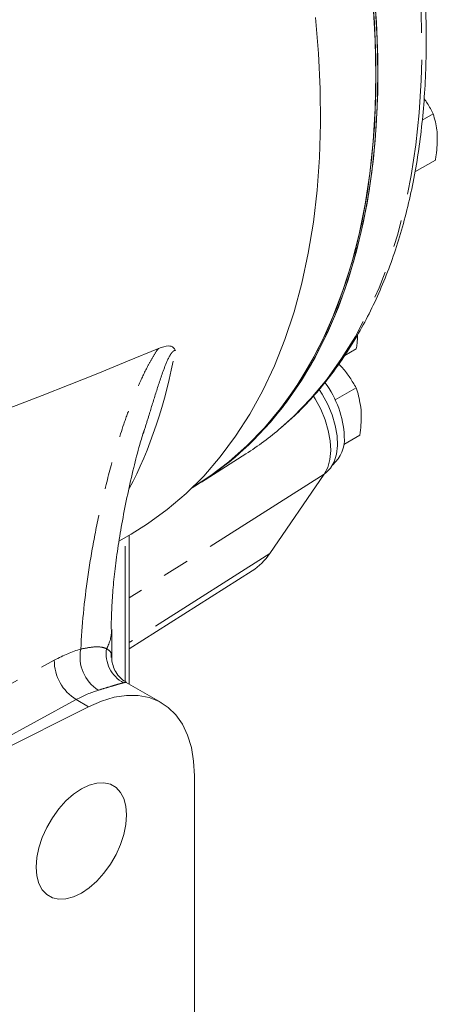
# Model space of a CAD drawing. Units: millimetres. Extents: x 11 to 1180, y 5 to 832.
# Drawn here: x 1082 to 1101, y 626 to 672 of the extents above; entities that cross this region are included whole.
import ezdxf

# ---------------------------------------------------------------- set-up
doc = ezdxf.new("R2010")
doc.units = ezdxf.units.MM
doc.linetypes.add('PHANTOM', pattern=[12.7, 6.35, -1.27, 1.27, -1.27, 1.27, -1.27])

msp = doc.modelspace()

# ---------------------------------------------------------------- linework, layer by layer
at = {"color": 7, "linetype": 'Continuous', "lineweight": 15}
for p, q in [((1100.708264, 667.770249), (1101.22553, 668.06886)), ((1100.36795, 665.337263), (1101.328079, 665.891533)), ((1097.071971, 656.725953), (1097.615768, 657.039881)), ((1096.795016, 656.314158), (1096.911697, 656.202335)), ((1096.626348, 654.63454), (1097.606785, 655.200534)), ((1087.667557, 653.205384), (1087.624541, 653.065975)), ((1097.025776, 652.543447), (1097.789313, 652.984228)), ((1090.34765, 650.778453), (1092.433356, 652.104489)), ((1096.11478, 651.150771), (1093.556135, 647.419374)), ((1090.04179, 650.589397), (1089.99575, 650.577487)), ((1086.480639, 648.011509), (1087.049104, 648.339676)), ((1086.964901, 641.29094), (1086.964901, 648.291068)), ((1086.964903, 642.944668), (1092.727928, 646.608649)), ((1086.137472, 642.546679), (1086.137472, 643.876178)), ((1086.113676, 642.557877), (1086.113429, 642.54657)), ((1088.465685, 640.424559), (1086.822211, 641.373316)), ((1068.516128, 631.904696), (1085.052956, 640.2354)), ((1090.019291, 636.990722), (1090.019291, 565.951667))]:
    msp.add_line(p, q, dxfattribs=at)
at = {"color": 8, "linetype": 'PHANTOM', "lineweight": 0}
for p, q in [((1096.11478, 651.150771), (1086.964901, 645.349972)), ((1086.763415, 641.41875), (1086.763415, 648.174754)), ((1093.556135, 647.419374), (1086.964903, 643.240691)), ((1062.749889, 631.185078), (1083.445838, 642.420579)), ((1084.475476, 640.568772), (1068.516128, 631.904696)), ((1084.475476, 640.568772), (1085.052956, 640.2354))]:
    msp.add_line(p, q, dxfattribs=at)
at = {"color": 8, "linetype": 'PHANTOM', "lineweight": 0, "flags": 128}
msp.add_lwpolyline([(1094.079006, 653.325104), (1094.672792, 653.863461), (1095.478577, 654.695897), (1096.231683, 655.60027), (1096.930515, 656.574656), (1097.573581, 657.616983), (1098.159511, 658.725032), (1098.687064, 659.896444), (1099.155115, 661.12873), (1099.562664, 662.419267), (1099.908853, 663.765307), (1100.192939, 665.163989), (1100.41432, 666.612334), (1100.572524, 668.107262), (1100.667212, 669.645595), (1100.698185, 671.224057), (1100.665379, 672.839289), (1100.568862, 674.487856), (1100.408836, 676.166251), (1100.185647, 677.870901), (1099.899771, 679.598179), (1099.551806, 681.344413), (1099.142502, 683.105885), (1098.672728, 684.878847), (1098.14348, 686.65953), (1097.55589, 688.44414), (1096.911201, 690.228885), (1096.210789, 692.009966), (1095.456144, 693.783592), (1094.648869, 695.545992)], dxfattribs=at)
at = {"color": 7, "linetype": 'Continuous', "lineweight": 15, "flags": 128}
for points in [[(1097.148511, 681.132382), (1097.54299, 679.335102), (1097.873037, 677.555312), (1098.137924, 675.796956), (1098.337058, 674.063938), (1098.469999, 672.360098), (1098.536454, 670.689218), (1098.536281, 669.055), (1098.469467, 667.461073), (1098.336173, 665.910968), (1098.136686, 664.408126), (1097.871456, 662.955877), (1097.541062, 661.557446), (1097.146246, 660.215931), (1096.687878, 658.93431), (1096.166974, 657.715425), (1095.584695, 656.561976), (1094.942324, 655.476525), (1094.241295, 654.461479), (1093.483158, 653.519088), (1092.669592, 652.651442), (1091.802405, 651.860467), (1090.883519, 651.147918), (1089.914974, 650.515372)], [(1090.04179, 650.589397), (1091.005278, 651.222792), (1091.919364, 651.935602), (1092.782036, 652.726257), (1093.591392, 653.593014), (1094.345652, 654.533963), (1095.043156, 655.547032), (1095.682361, 656.629988), (1096.261864, 657.780446), (1096.780386, 658.995873), (1097.236789, 660.273588), (1097.630061, 661.61078), (1097.959339, 663.004502), (1098.2239, 664.451682), (1098.423154, 665.949134), (1098.55667, 667.493558), (1098.624153, 669.08155), (1098.625449, 670.709616), (1098.560558, 672.374164), (1098.429624, 674.071532), (1098.23293, 675.797981), (1097.970919, 677.549703), (1097.64416, 679.322843), (1097.253374, 681.113493)], [(1098.410746, 673.16263), (1098.507262, 671.510298), (1098.539926, 669.891387), (1098.508664, 668.309343), (1098.413554, 666.767523), (1098.254787, 665.269213), (1098.032699, 663.817603), (1097.747776, 662.415769), (1097.400613, 661.066706), (1096.991952, 659.773275), (1096.522657, 658.53823), (1095.993735, 657.364196), (1095.406308, 656.253674), (1094.761619, 655.209026), (1094.061049, 654.232468), (1093.306083, 653.326084), (1092.498328, 652.491795), (1091.639502, 651.731383), (1090.731427, 651.046464), (1089.943181, 650.537242)], [(1098.499135, 673.213656), (1098.595651, 671.561324), (1098.628315, 669.942412), (1098.597052, 668.360368), (1098.501943, 666.818548), (1098.343176, 665.320239), (1098.121088, 663.868628), (1097.836165, 662.466795), (1097.489001, 661.117731), (1097.08034, 659.824301), (1096.611045, 658.589256), (1096.082124, 657.415222), (1095.494697, 656.304699), (1094.850008, 655.260052), (1094.149438, 654.283494), (1093.394472, 653.377109), (1092.586717, 652.542821), (1091.727891, 651.782408), (1090.819816, 651.09749), (1090.301847, 650.754609)], [(1087.049104, 648.339676), (1087.819232, 648.817359), (1088.748554, 649.489981), (1089.628633, 650.239205), (1090.457604, 651.06343), (1091.233701, 651.960913), (1091.955271, 652.929743), (1092.620791, 653.967859), (1093.228833, 655.073063), (1093.778122, 656.242996), (1094.267473, 657.475183), (1094.695859, 658.766997), (1095.062368, 660.115694), (1095.366215, 661.51841), (1095.606763, 662.972163), (1095.78349, 664.473868), (1095.896027, 666.02033), (1095.944138, 667.60826), (1095.927717, 669.23429), (1095.846795, 670.894961), (1095.701546, 672.586748)], [(1095.874082, 655.12641), (1096.016122, 654.904481), (1096.274535, 654.426643), (1096.480602, 653.932939), (1096.628279, 653.43784), (1096.713247, 652.955854), (1096.733009, 652.501121), (1096.686989, 652.086965), (1096.576528, 651.725537), (1096.404874, 651.427432), (1096.177055, 651.201392), (1096.124245, 651.164757)], [(1095.605841, 654.817921), (1095.69062, 654.680614), (1095.948369, 654.198584), (1096.154888, 653.701528), (1096.304499, 653.203111), (1096.393092, 652.717031), (1096.418227, 652.256664), (1096.37922, 651.834652), (1096.277135, 651.462615), (1096.11478, 651.150771)], [(1085.052956, 640.2354), (1085.66294, 640.501494), (1086.260209, 640.679338), (1086.836745, 640.766554), (1087.384805, 640.76196), (1087.897031, 640.665625), (1088.366545, 640.478841), (1088.787044, 640.204116), (1089.152881, 639.845135), (1089.459143, 639.406722), (1089.701721, 638.894766), (1089.877355, 638.316133), (1089.983687, 637.6786), (1090.019291, 636.990722)], [(1086.83731, 635.153804), (1086.805083, 635.560571), (1086.709379, 635.91777), (1086.553107, 636.214547), (1086.341016, 636.441886), (1086.079548, 636.592878), (1085.776649, 636.662933), (1085.441524, 636.649927), (1085.084353, 636.55425), (1084.71599, 636.378816), (1084.347626, 636.128947), (1083.990455, 635.812243), (1083.65533, 635.438321), (1083.352431, 635.018547), (1083.090964, 634.565671), (1082.878872, 634.093456), (1082.722601, 633.616252), (1082.626897, 633.148556), (1082.594669, 632.704579), (1082.626897, 632.297811), (1082.722601, 631.940612), (1082.878872, 631.643835), (1083.090964, 631.416497), (1083.352431, 631.265507), (1083.65533, 631.195449), (1083.990455, 631.208458), (1084.347626, 631.304132), (1084.71599, 631.47957), (1085.084353, 631.729436), (1085.441524, 632.046142), (1085.776649, 632.420061), (1086.079548, 632.839839), (1086.341016, 633.292711), (1086.553107, 633.764926), (1086.709379, 634.24213), (1086.805083, 634.709826), (1086.83731, 635.153804)]]:
    msp.add_lwpolyline(points, dxfattribs=at)
at = {"color": 7, "linetype": 'Continuous', "lineweight": 15}
for centre, radius, start, end in [((1092.515326, 652.719102), 4.541465, 2.4823036, 36.9213222), ((1084.731625, 664.207719), 14.3459, 302.4700994, 310.6602002), ((1095.512349, 652.774317), 1.546665, 310.3341317, 5.2484099), ((1091.186864, 649.011338), 2.854433, 302.6757603, 326.1020015)]:
    msp.add_arc(centre, radius, start, end, dxfattribs=at)
at = {"color": 8, "linetype": 'PHANTOM', "lineweight": 0}
for centre, radius, start, end in [((1084.173859, 643.889655), 1.963719, 331.6287732, 359.3637117), ((1086.51863, 642.572802), 1.867105, 168.6554564, 237.0509005), ((1087.395591, 642.704578), 1.514979, 170.4267981, 242.6585581), ((1085.577259, 642.393536), 2.131593, 179.2730829, 238.8766351)]:
    msp.add_arc(centre, radius, start, end, dxfattribs=at)
at = {"color": 7, "linetype": 'Continuous', "lineweight": 15}
msp.add_ellipse((1909.134706, 1172.512638), major_axis=(839.172554, 520.158908), ratio=0.030196988, start_param=3.062956387, end_param=3.333331074, dxfattribs=at)
at = {"color": 8, "linetype": 'PHANTOM', "lineweight": 0}
for centre, major_axis, ratio, start_param, end_param in [((1065.677385, 685.595091), (-15.843327, 40.333778), 0.449886154, 3.507348659, 3.763372598), ((1083.055602, 634.844975), (4.27124, 7.924912), 0.55689079, 0.500018492, 0.70545887), ((1084.152632, 634.254411), (3.522708, 6.624798), 0.552720498, 0.497037309, 0.702477687)]:
    msp.add_ellipse(centre, major_axis=major_axis, ratio=ratio, start_param=start_param, end_param=end_param, dxfattribs=at)
at = {"color": 7, "linetype": 'Continuous', "lineweight": 15}
for points, knots in [([(1094.131218, 653.374064), (1094.322868, 653.539082), (1094.789333, 653.940728), (1095.478642, 654.653289), (1096.204907, 655.499713), (1096.881999, 656.4103), (1097.510709, 657.380486), (1098.089187, 658.409412), (1098.616385, 659.494992), (1099.091137, 660.635255), (1099.512457, 661.827989), (1099.879461, 663.070866), (1100.191417, 664.36143), (1100.447716, 665.697137), (1100.647902, 667.075356), (1100.791646, 668.493392), (1100.878735, 669.948503), (1100.909091, 671.437883), (1100.882745, 672.958687), (1100.799835, 674.508037), (1100.660609, 676.083031), (1100.465398, 677.680745), (1100.214666, 679.29821), (1099.908925, 680.932447), (1099.548826, 682.580441), (1099.135078, 684.239161), (1098.668514, 685.905553), (1098.150039, 687.576565), (1097.580587, 689.249104), (1096.961521, 690.92018), (1096.292968, 692.586408), (1095.603045, 694.192423), (1095.116026, 695.236752), (1094.884895, 695.732372)], [0, 0, 0, 0, 0.0224902208, 0.0547399403, 0.0870396494, 0.1193992625, 0.1518241761, 0.1843153285, 0.2168699728, 0.2494826047, 0.2821458424, 0.3148513572, 0.3475908809, 0.3803564476, 0.4131409762, 0.4459383167, 0.4787433553, 0.5115520752, 0.5443606159, 0.5771665335, 0.6099683741, 0.6427650449, 0.6755559242, 0.7083407315, 0.7411193894, 0.7738920613, 0.8066589342, 0.8394205013, 0.8721771673, 0.9049294266, 0.9376778748, 0.9704230505, 1, 1, 1, 1]), ([(1085.358735, 683.209296), (1085.303714, 683.072835), (1084.646006, 681.441625), (1083.340208, 678.303472), (1081.333941, 673.803087), (1079.16008, 669.302693), (1076.787756, 664.835215), (1074.226244, 660.41413), (1072.352437, 657.558092), (1071.415776, 656.130443)], [0, 0, 0, 0, 0.014857729, 0.177604376, 0.340433204, 0.503179861, 0.668757585, 0.834421714, 1, 1, 1, 1]), ([(1100.798301, 668.768527), (1100.848354, 668.701932), (1101.016732, 668.477907), (1101.139357, 668.237677), (1101.22553, 668.06886)], [0, 0, 0, 0, 0.2972680367, 1, 1, 1, 1]), ([(1101.22553, 668.06886), (1101.297536, 667.822803), (1101.389895, 667.507199), (1101.41367, 667.142578), (1101.418909, 667.062229)], [0, 0, 0, 0, 0.779635704, 1, 1, 1, 1]), ([(1101.418909, 667.062229), (1101.414309, 666.755342), (1101.408585, 666.373474), (1101.341292, 665.970632), (1101.328079, 665.891533)], [0, 0, 0, 0, 0.8036478894, 1, 1, 1, 1]), ([(1097.677422, 657.701708), (1097.674179, 657.561594), (1097.669197, 657.346289), (1097.629598, 657.11919), (1097.615768, 657.039881)], [0, 0, 0, 0, 0.650768835, 1, 1, 1, 1]), ([(1088.333722, 657.056908), (1088.500713, 657.113105), (1088.779284, 657.206853), (1089.029105, 657.128284), (1089.103654, 657.018874), (1089.124586, 656.963008), (1089.12503, 656.961822)], [0, 0, 0, 0, 0.463361551, 0.772972976, 0.995184132, 1, 1, 1, 1]), ([(1096.911697, 656.202335), (1096.931371, 656.180436), (1097.080364, 656.014592), (1097.332666, 655.685387), (1097.514856, 655.363135), (1097.606785, 655.200534)], [0, 0, 0, 0, 0.070088547, 0.530785185, 1, 1, 1, 1]), ([(1097.606785, 655.200534), (1097.629108, 655.139228), (1097.742793, 654.827006), (1097.796771, 654.465188), (1097.84015, 654.174414)], [0, 0, 0, 0, 0.196352314, 1, 1, 1, 1]), ([(1097.84015, 654.174414), (1097.845539, 654.090975), (1097.869994, 653.71234), (1097.824658, 653.303204), (1097.789313, 652.984228)], [0, 0, 0, 0, 0.2203671108, 1, 1, 1, 1]), ([(1086.12036, 643.867519), (1086.120013, 643.884062), (1086.114025, 644.16952), (1086.13599, 644.779819), (1086.191453, 645.708592), (1086.293629, 646.721337), (1086.440542, 647.811034), (1086.637071, 648.980287), (1086.88192, 650.207362), (1087.152263, 651.402013), (1087.407335, 652.39903), (1087.588979, 652.985333), (1087.658034, 653.208227)], [0, 0, 0, 0, 0.0062754531, 0.1082868796, 0.2149531281, 0.3266592451, 0.4437163262, 0.5663402023, 0.6955814198, 0.822651467, 0.9325777212, 1, 1, 1, 1]), ([(1086.826163, 641.381235), (1086.785228, 641.403938), (1086.666479, 641.469796), (1086.468654, 641.656723), (1086.280976, 641.929578), (1086.172002, 642.232136), (1086.135581, 642.45009), (1086.141349, 642.543791), (1086.142141, 642.556651)], [0, 0, 0, 0, 0.10870869, 0.315352944, 0.547835794, 0.76580493, 0.96785759, 1, 1, 1, 1])]:
    msp.add_open_spline(points, degree=3, knots=knots, dxfattribs=at)
at = {"color": 8, "linetype": 'PHANTOM', "lineweight": 0}
for points, knots in [([(1084.688004, 642.940077), (1084.737295, 644.044087), (1084.849051, 645.175835), (1085.099618, 646.910284), (1085.197094, 647.49463), (1085.420053, 648.675758), (1085.5458, 649.273614), (1085.824564, 650.471465), (1085.977657, 651.072527), (1086.315543, 652.279593), (1086.500089, 652.885714), (1086.809724, 653.799535), (1086.918086, 654.103742), (1087.090715, 654.559269), (1087.149953, 654.710979), (1087.272461, 655.014087), (1087.335789, 655.165614), (1087.532043, 655.617006), (1087.671209, 655.914512), (1087.900468, 656.352346), (1087.980357, 656.496865), (1088.149783, 656.78194), (1088.239252, 656.922305), (1088.333723, 657.056908)], [0, 0, 0, 0, 0.25, 0.25, 0.375, 0.375, 0.5, 0.5, 0.625, 0.625, 0.75, 0.75, 0.8125, 0.8125, 0.84375, 0.84375, 0.875, 0.875, 0.9375, 0.9375, 0.96875, 0.96875, 1, 1, 1, 1]), ([(1089.12503, 656.961822), (1089.111669, 656.961054), (1089.084825, 656.959509), (1089.036217, 656.93283), (1088.982181, 656.883292), (1088.910234, 656.790967), (1088.749199, 656.507961), (1088.50247, 655.866414), (1088.199539, 654.939139), (1087.907754, 653.98234), (1087.734784, 653.42284), (1087.667557, 653.205384)], [0, 0, 0, 0, 0.015027935, 0.030194033, 0.0435712, 0.063098505, 0.101211038, 0.245388561, 0.530287542, 0.817440887, 1, 1, 1, 1]), ([(1084.688005, 642.940078), (1084.87002, 642.974568), (1085.241657, 643.04499), (1085.644601, 643.052273), (1085.813034, 642.989552), (1085.90171, 642.956531)], [0, 0, 0, 0, 0.312489237, 0.638038027, 1, 1, 1, 1]), ([(1085.90171, 642.956531), (1085.999515, 642.891819), (1086.139504, 642.799196), (1086.119657, 642.613757), (1086.113676, 642.557877)], [0, 0, 0, 0, 0.698661812, 1, 1, 1, 1]), ([(1086.699774, 641.358845), (1086.655082, 641.348915), (1086.598988, 641.333962), (1086.459326, 641.294012), (1086.375298, 641.268862), (1086.179297, 641.209536), (1086.067042, 641.175276), (1085.810435, 641.097597), (1085.666118, 641.054175), (1085.503123, 641.006013)], [0, 0, 0, 0, 0.25, 0.25, 0.5, 0.5, 0.75, 0.75, 1, 1, 1, 1]), ([(1086.818513, 641.366883), (1086.815536, 641.370428), (1086.807005, 641.380588), (1086.742058, 641.367419), (1086.699773, 641.358845)], [0, 0, 0, 0, 0.348939691, 1, 1, 1, 1])]:
    msp.add_open_spline(points, degree=3, knots=knots, dxfattribs=at)

doc.saveas('drawing.dxf')
